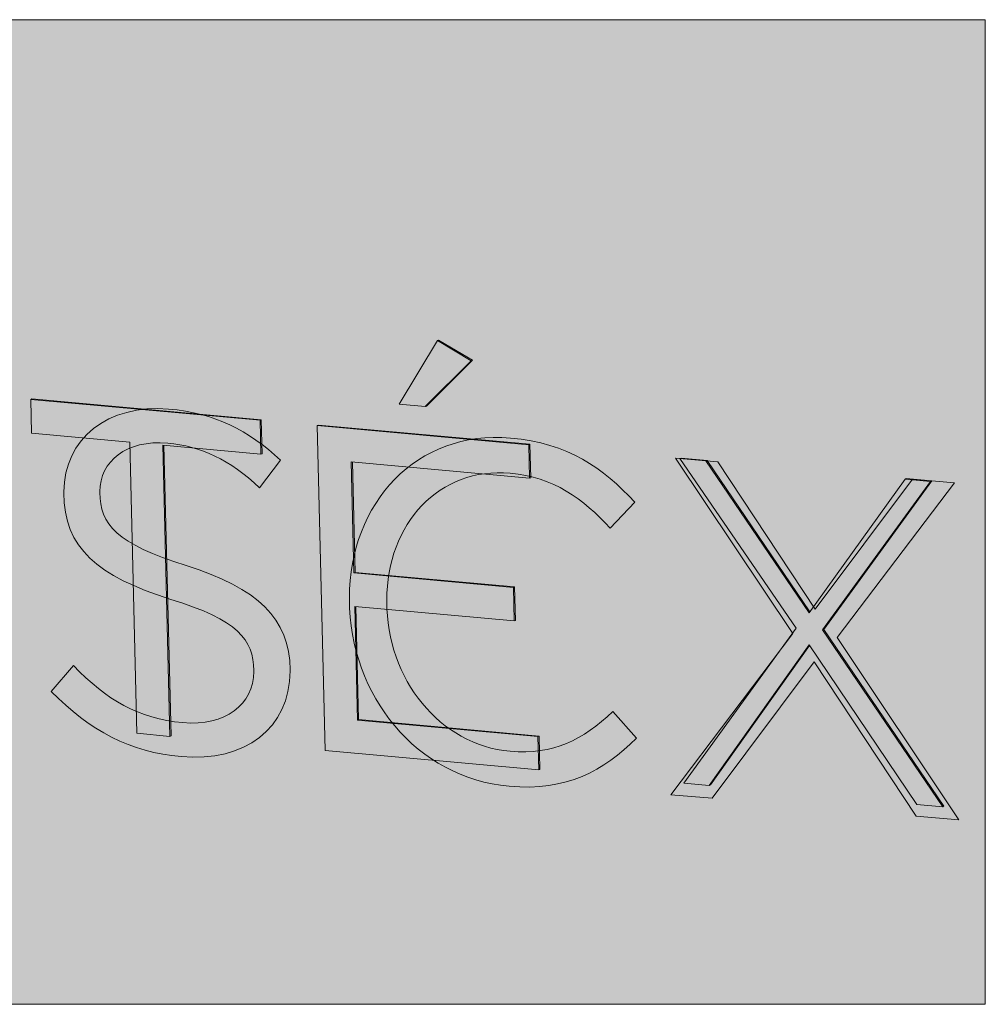
# Model space of a CAD drawing. Units: millimetres. Extents: x -75 to 1874, y -698 to -59.
# Drawn here: x 1689 to 1698, y -263 to -254 of the extents above; entities that cross this region are included whole.
import ezdxf

# ---------------------------------------------------------------- set-up
doc = ezdxf.new("R2010")
doc.units = ezdxf.units.MM
doc.header["$MEASUREMENT"] = 0
doc.layers.add('Layer 1', color=7, linetype='Continuous')

# ---------------------------------------------------------------- blocks, each defined once
blk = doc.blocks.new('block 10540')
at = {"layer": 'Layer 1', "color": 7, "lineweight": 9, "true_color": 0xffffff}
blk.add_lwpolyline([(1691.2154, -258.126), (1691.2075, -257.8029)], dxfattribs=at)
blk = doc.blocks.new('block 10541')
at = {"layer": 'Layer 1', "color": 7, "lineweight": 9, "true_color": 0xffffff}
blk.add_lwpolyline([(1691.2154, -258.126), (1691.2043, -258.1306)], dxfattribs=at)
blk = doc.blocks.new('block 10542')
at = {"layer": 'Layer 1', "color": 7, "lineweight": 9, "true_color": 0xffffff}
blk.add_lwpolyline([(1691.2043, -258.1306), (1691.1964, -257.8075)], dxfattribs=at)
blk = doc.blocks.new('block 10543')
at = {"layer": 'Layer 1', "color": 7, "lineweight": 9, "true_color": 0xffffff}
blk.add_lwpolyline([(1691.2075, -257.8029), (1691.1964, -257.8075)], dxfattribs=at)
blk = doc.blocks.new('block 10544')
at = {"layer": 'Layer 1', "color": 7, "lineweight": 9, "true_color": 0xffffff}
blk.add_lwpolyline([(1690.0219, -260.7912), (1690.3365, -260.8199)], dxfattribs=at)
blk = doc.blocks.new('block 10545')
at = {"layer": 'Layer 1', "color": 7, "lineweight": 9, "true_color": 0xffffff}
blk.add_lwpolyline([(1689.954, -258.0167), (1690.0219, -260.7912)], dxfattribs=at)
blk = doc.blocks.new('block 10546')
at = {"layer": 'Layer 1', "color": 7, "lineweight": 9, "true_color": 0xffffff}
blk.add_lwpolyline([(1689.0182, -257.9315), (1689.954, -258.0167)], dxfattribs=at)
blk = doc.blocks.new('block 10547')
at = {"layer": 'Layer 1', "color": 7, "lineweight": 9, "true_color": 0xffffff}
blk.add_lwpolyline([(1689.0103, -257.6083), (1689.0182, -257.9315)], dxfattribs=at)
blk = doc.blocks.new('block 10548')
at = {"layer": 'Layer 1', "color": 7, "lineweight": 9, "true_color": 0xffffff}
blk.add_lwpolyline([(1691.1964, -257.8075), (1689.0103, -257.6083)], dxfattribs=at)
blk = doc.blocks.new('block 10549')
at = {"layer": 'Layer 1', "color": 7, "lineweight": 9, "true_color": 0xffffff}
blk.add_lwpolyline([(1690.2686, -258.0454), (1691.2043, -258.1306)], dxfattribs=at)
blk = doc.blocks.new('block 10550')
at = {"layer": 'Layer 1', "color": 7, "lineweight": 9, "true_color": 0xffffff}
blk.add_lwpolyline([(1690.3365, -260.8199), (1690.2686, -258.0454)], dxfattribs=at)
blk = doc.blocks.new('block 10551')
at = {"layer": 'Layer 1', "color": 7, "lineweight": 9, "true_color": 0xffffff}
blk.add_lwpolyline([(1691.2075, -257.8029), (1689.0214, -257.6037)], dxfattribs=at)
blk = doc.blocks.new('block 10552')
at = {"layer": 'Layer 1', "color": 7, "lineweight": 9, "true_color": 0xffffff}
blk.add_lwpolyline([(1689.0214, -257.6037), (1689.0103, -257.6083)], dxfattribs=at)
blk = doc.blocks.new('block 10553')
at = {"layer": 'Layer 1', "color": 7, "lineweight": 9, "true_color": 0xffffff}
blk.add_lwpolyline([(1690.3476, -260.8153), (1690.3365, -260.8199)], dxfattribs=at)
blk = doc.blocks.new('block 10554')
at = {"layer": 'Layer 1', "color": 7, "lineweight": 9, "true_color": 0xffffff}
blk.add_lwpolyline([(1690.3476, -260.8153), (1690.2798, -258.0464)], dxfattribs=at)
blk = doc.blocks.new('block 10555')
at = {"layer": 'Layer 1', "color": 7, "lineweight": 9, "true_color": 0xffffff}
blk.add_lwpolyline([(1692.0641, -258.2045), (1693.7645, -258.3594)], dxfattribs=at)
blk = doc.blocks.new('block 10556')
at = {"layer": 'Layer 1', "color": 7, "lineweight": 9, "true_color": 0xffffff}
blk.add_lwpolyline([(1692.09, -259.2622), (1692.0641, -258.2045)], dxfattribs=at)
blk = doc.blocks.new('block 10557')
at = {"layer": 'Layer 1', "color": 7, "lineweight": 9, "true_color": 0xffffff}
blk.add_lwpolyline([(1693.6115, -259.4008), (1692.09, -259.2622)], dxfattribs=at)
blk = doc.blocks.new('block 10558')
at = {"layer": 'Layer 1', "color": 7, "lineweight": 9, "true_color": 0xffffff}
blk.add_lwpolyline([(1693.6193, -259.7194), (1693.6115, -259.4008)], dxfattribs=at)
blk = doc.blocks.new('block 10559')
at = {"layer": 'Layer 1', "color": 7, "lineweight": 9, "true_color": 0xffffff}
blk.add_lwpolyline([(1692.0978, -259.5808), (1693.6193, -259.7194)], dxfattribs=at)
blk = doc.blocks.new('block 10560')
at = {"layer": 'Layer 1', "color": 7, "lineweight": 9, "true_color": 0xffffff}
blk.add_lwpolyline([(1692.1243, -260.6649), (1692.0978, -259.5808)], dxfattribs=at)
blk = doc.blocks.new('block 10561')
at = {"layer": 'Layer 1', "color": 7, "lineweight": 9, "true_color": 0xffffff}
blk.add_lwpolyline([(1693.8445, -260.8216), (1692.1243, -260.6649)], dxfattribs=at)
blk = doc.blocks.new('block 10562')
at = {"layer": 'Layer 1', "color": 7, "lineweight": 9, "true_color": 0xffffff}
blk.add_lwpolyline([(1693.8523, -261.1402), (1693.8445, -260.8216)], dxfattribs=at)
blk = doc.blocks.new('block 10563')
at = {"layer": 'Layer 1', "color": 7, "lineweight": 9, "true_color": 0xffffff}
blk.add_lwpolyline([(1691.8175, -260.9548), (1693.8523, -261.1402)], dxfattribs=at)
blk = doc.blocks.new('block 10564')
at = {"layer": 'Layer 1', "color": 7, "lineweight": 9, "true_color": 0xffffff}
blk.add_lwpolyline([(1691.7417, -257.8572), (1691.8175, -260.9548)], dxfattribs=at)
blk = doc.blocks.new('block 10565')
at = {"layer": 'Layer 1', "color": 7, "lineweight": 9, "true_color": 0xffffff}
blk.add_lwpolyline([(1693.7567, -258.0408), (1691.7417, -257.8572)], dxfattribs=at)
blk = doc.blocks.new('block 10566')
at = {"layer": 'Layer 1', "color": 7, "lineweight": 9, "true_color": 0xffffff}
blk.add_lwpolyline([(1693.7645, -258.3594), (1693.7567, -258.0408)], dxfattribs=at)
blk = doc.blocks.new('block 10567')
at = {"layer": 'Layer 1', "color": 7, "lineweight": 9, "true_color": 0xffffff}
blk.add_lwpolyline([(1693.7756, -258.3548), (1693.7678, -258.0362)], dxfattribs=at)
blk = doc.blocks.new('block 10568')
at = {"layer": 'Layer 1', "color": 7, "lineweight": 9, "true_color": 0xffffff}
blk.add_lwpolyline([(1693.7756, -258.3548), (1693.7645, -258.3594)], dxfattribs=at)
blk = doc.blocks.new('block 10569')
at = {"layer": 'Layer 1', "color": 7, "lineweight": 9, "true_color": 0xffffff}
blk.add_lwpolyline([(1693.7678, -258.0362), (1693.7567, -258.0408)], dxfattribs=at)
blk = doc.blocks.new('block 10570')
at = {"layer": 'Layer 1', "color": 7, "lineweight": 9, "true_color": 0xffffff}
blk.add_lwpolyline([(1693.7678, -258.0362), (1691.7528, -257.8526)], dxfattribs=at)
blk = doc.blocks.new('block 10571')
at = {"layer": 'Layer 1', "color": 7, "lineweight": 9, "true_color": 0xffffff}
blk.add_lwpolyline([(1691.7528, -257.8526), (1691.7417, -257.8572)], dxfattribs=at)
blk = doc.blocks.new('block 10572')
at = {"layer": 'Layer 1', "color": 7, "lineweight": 9, "true_color": 0xffffff}
blk.add_lwpolyline([(1693.6304, -259.7148), (1693.6193, -259.7194)], dxfattribs=at)
blk = doc.blocks.new('block 10573')
at = {"layer": 'Layer 1', "color": 7, "lineweight": 9, "true_color": 0xffffff}
blk.add_lwpolyline([(1693.6226, -259.3962), (1693.6115, -259.4008)], dxfattribs=at)
blk = doc.blocks.new('block 10574')
at = {"layer": 'Layer 1', "color": 7, "lineweight": 9, "true_color": 0xffffff}
blk.add_lwpolyline([(1693.6304, -259.7148), (1693.6226, -259.3962)], dxfattribs=at)
blk = doc.blocks.new('block 10575')
at = {"layer": 'Layer 1', "color": 7, "lineweight": 9, "true_color": 0xffffff}
blk.add_lwpolyline([(1692.1011, -259.2576), (1692.09, -259.2622)], dxfattribs=at)
blk = doc.blocks.new('block 10576')
at = {"layer": 'Layer 1', "color": 7, "lineweight": 9, "true_color": 0xffffff}
blk.add_lwpolyline([(1693.6226, -259.3962), (1692.1011, -259.2576)], dxfattribs=at)
blk = doc.blocks.new('block 10577')
at = {"layer": 'Layer 1', "color": 7, "lineweight": 9, "true_color": 0xffffff}
blk.add_lwpolyline([(1693.8556, -260.817), (1693.8445, -260.8216)], dxfattribs=at)
blk = doc.blocks.new('block 10578')
at = {"layer": 'Layer 1', "color": 7, "lineweight": 9, "true_color": 0xffffff}
blk.add_lwpolyline([(1692.1354, -260.6603), (1692.1243, -260.6649)], dxfattribs=at)
blk = doc.blocks.new('block 10579')
at = {"layer": 'Layer 1', "color": 7, "lineweight": 9, "true_color": 0xffffff}
blk.add_lwpolyline([(1693.8556, -260.817), (1692.1354, -260.6603)], dxfattribs=at)
blk = doc.blocks.new('block 10580')
at = {"layer": 'Layer 1', "color": 7, "lineweight": 9, "true_color": 0xffffff}
blk.add_lwpolyline([(1693.8634, -261.1356), (1693.8523, -261.1402)], dxfattribs=at)
blk = doc.blocks.new('block 10581')
at = {"layer": 'Layer 1', "color": 7, "lineweight": 9, "true_color": 0xffffff}
blk.add_lwpolyline([(1693.8634, -261.1356), (1693.8556, -260.817)], dxfattribs=at)
blk = doc.blocks.new('block 10582')
at = {"layer": 'Layer 1', "color": 7, "lineweight": 9, "true_color": 0xffffff}
blk.add_lwpolyline([(1692.1011, -259.2576), (1692.0754, -258.2055)], dxfattribs=at)
blk = doc.blocks.new('block 10583')
at = {"layer": 'Layer 1', "color": 7, "lineweight": 9, "true_color": 0xffffff}
blk.add_lwpolyline([(1692.1354, -260.6603), (1692.109, -259.5818)], dxfattribs=at)
blk = doc.blocks.new('block 10584')
at = {"layer": 'Layer 1', "color": 7, "lineweight": 9, "true_color": 0xffffff}
blk.add_lwpolyline([(1693.2199, -257.2358), (1692.897, -257.0429)], dxfattribs=at)
blk = doc.blocks.new('block 10585')
at = {"layer": 'Layer 1', "color": 7, "lineweight": 9, "true_color": 0xffffff}
blk.add_lwpolyline([(1693.2199, -257.2358), (1693.2087, -257.2404)], dxfattribs=at)
blk = doc.blocks.new('block 10586')
at = {"layer": 'Layer 1', "color": 7, "lineweight": 9, "true_color": 0xffffff}
blk.add_lwpolyline([(1693.2087, -257.2404), (1692.8859, -257.0475)], dxfattribs=at)
blk = doc.blocks.new('block 10587')
at = {"layer": 'Layer 1', "color": 7, "lineweight": 9, "true_color": 0xffffff}
blk.add_lwpolyline([(1692.897, -257.0429), (1692.8859, -257.0475)], dxfattribs=at)
blk = doc.blocks.new('block 10588')
at = {"layer": 'Layer 1', "color": 7, "lineweight": 9, "true_color": 0xffffff}
blk.add_lwpolyline([(1692.8859, -257.0475), (1692.5233, -257.6548)], dxfattribs=at)
blk = doc.blocks.new('block 10589')
at = {"layer": 'Layer 1', "color": 7, "lineweight": 9, "true_color": 0xffffff}
blk.add_lwpolyline([(1692.7708, -257.6773), (1693.2087, -257.2404)], dxfattribs=at)
blk = doc.blocks.new('block 10590')
at = {"layer": 'Layer 1', "color": 7, "lineweight": 9, "true_color": 0xffffff}
blk.add_lwpolyline([(1692.5233, -257.6548), (1692.7708, -257.6773)], dxfattribs=at)
blk = doc.blocks.new('block 10591')
at = {"layer": 'Layer 1', "color": 7, "lineweight": 9, "true_color": 0xffffff}
blk.add_lwpolyline([(1692.7819, -257.6727), (1692.7708, -257.6773)], dxfattribs=at)
blk = doc.blocks.new('block 10592')
at = {"layer": 'Layer 1', "color": 7, "lineweight": 9, "true_color": 0xffffff}
blk.add_lwpolyline([(1692.7819, -257.6727), (1693.2199, -257.2358)], dxfattribs=at)
blk = doc.blocks.new('block 10593')
at = {"layer": 'Layer 1', "color": 7, "lineweight": 9, "true_color": 0xffffff}
blk.add_lwpolyline([(1696.4301, -259.9486), (1697.4567, -261.4685)], dxfattribs=at)
blk = doc.blocks.new('block 10594')
at = {"layer": 'Layer 1', "color": 7, "lineweight": 9, "true_color": 0xffffff}
blk.add_lwpolyline([(1695.4774, -261.2882), (1696.4301, -259.9486)], dxfattribs=at)
blk = doc.blocks.new('block 10595')
at = {"layer": 'Layer 1', "color": 7, "lineweight": 9, "true_color": 0xffffff}
blk.add_lwpolyline([(1695.2345, -261.2661), (1695.4774, -261.2882)], dxfattribs=at)
blk = doc.blocks.new('block 10596')
at = {"layer": 'Layer 1', "color": 7, "lineweight": 9, "true_color": 0xffffff}
blk.add_lwpolyline([(1696.3069, -259.7873), (1695.2345, -261.2661)], dxfattribs=at)
blk = doc.blocks.new('block 10597')
at = {"layer": 'Layer 1', "color": 7, "lineweight": 9, "true_color": 0xffffff}
blk.add_lwpolyline([(1695.1983, -258.1717), (1696.3069, -259.7873)], dxfattribs=at)
blk = doc.blocks.new('block 10598')
at = {"layer": 'Layer 1', "color": 7, "lineweight": 9, "true_color": 0xffffff}
blk.add_lwpolyline([(1695.4454, -258.1942), (1695.1983, -258.1717)], dxfattribs=at)
blk = doc.blocks.new('block 10599')
at = {"layer": 'Layer 1', "color": 7, "lineweight": 9, "true_color": 0xffffff}
blk.add_lwpolyline([(1696.4304, -259.6441), (1695.4454, -258.1942)], dxfattribs=at)
blk = doc.blocks.new('block 10600')
at = {"layer": 'Layer 1', "color": 7, "lineweight": 9, "true_color": 0xffffff}
blk.add_lwpolyline([(1697.3448, -258.3673), (1696.4304, -259.6441)], dxfattribs=at)
blk = doc.blocks.new('block 10601')
at = {"layer": 'Layer 1', "color": 7, "lineweight": 9, "true_color": 0xffffff}
blk.add_lwpolyline([(1697.588, -258.3894), (1697.3448, -258.3673)], dxfattribs=at)
blk = doc.blocks.new('block 10602')
at = {"layer": 'Layer 1', "color": 7, "lineweight": 9, "true_color": 0xffffff}
blk.add_lwpolyline([(1696.5575, -259.8058), (1697.588, -258.3894)], dxfattribs=at)
blk = doc.blocks.new('block 10603')
at = {"layer": 'Layer 1', "color": 7, "lineweight": 9, "true_color": 0xffffff}
blk.add_lwpolyline([(1697.7034, -261.491), (1696.5575, -259.8058)], dxfattribs=at)
blk = doc.blocks.new('block 10604')
at = {"layer": 'Layer 1', "color": 7, "lineweight": 9, "true_color": 0xffffff}
blk.add_lwpolyline([(1697.4567, -261.4685), (1697.7034, -261.491)], dxfattribs=at)
blk = doc.blocks.new('block 10605')
at = {"layer": 'Layer 1', "color": 7, "lineweight": 9, "true_color": 0xffffff}
blk.add_lwpolyline([(1696.5686, -259.8012), (1696.5575, -259.8058)], dxfattribs=at)
blk = doc.blocks.new('block 10606')
at = {"layer": 'Layer 1', "color": 7, "lineweight": 9, "true_color": 0xffffff}
blk.add_lwpolyline([(1697.5991, -258.3848), (1697.588, -258.3894)], dxfattribs=at)
blk = doc.blocks.new('block 10607')
at = {"layer": 'Layer 1', "color": 7, "lineweight": 9, "true_color": 0xffffff}
blk.add_lwpolyline([(1696.5686, -259.8012), (1697.5991, -258.3848)], dxfattribs=at)
blk = doc.blocks.new('block 10608')
at = {"layer": 'Layer 1', "color": 7, "lineweight": 9, "true_color": 0xffffff}
blk.add_lwpolyline([(1697.3559, -258.3627), (1697.3448, -258.3673)], dxfattribs=at)
blk = doc.blocks.new('block 10609')
at = {"layer": 'Layer 1', "color": 7, "lineweight": 9, "true_color": 0xffffff}
blk.add_lwpolyline([(1697.5991, -258.3848), (1697.3559, -258.3627)], dxfattribs=at)
blk = doc.blocks.new('block 10610')
at = {"layer": 'Layer 1', "color": 7, "lineweight": 9, "true_color": 0xffffff}
blk.add_lwpolyline([(1697.7145, -261.4864), (1697.7034, -261.491)], dxfattribs=at)
blk = doc.blocks.new('block 10611')
at = {"layer": 'Layer 1', "color": 7, "lineweight": 9, "true_color": 0xffffff}
blk.add_lwpolyline([(1697.7145, -261.4864), (1696.5686, -259.8012)], dxfattribs=at)
blk = doc.blocks.new('block 10612')
at = {"layer": 'Layer 1', "color": 7, "lineweight": 9, "true_color": 0xffffff}
blk.add_lwpolyline([(1695.4565, -258.1896), (1695.4454, -258.1942)], dxfattribs=at)
blk = doc.blocks.new('block 10613')
at = {"layer": 'Layer 1', "color": 7, "lineweight": 9, "true_color": 0xffffff}
blk.add_lwpolyline([(1696.4377, -259.6339), (1695.4565, -258.1896)], dxfattribs=at)
blk = doc.blocks.new('block 10614')
at = {"layer": 'Layer 1', "color": 7, "lineweight": 9, "true_color": 0xffffff}
blk.add_lwpolyline([(1695.4885, -261.2836), (1695.4774, -261.2882)], dxfattribs=at)
blk = doc.blocks.new('block 10615')
at = {"layer": 'Layer 1', "color": 7, "lineweight": 9, "true_color": 0xffffff}
blk.add_lwpolyline([(1695.4885, -261.2836), (1696.4339, -259.9543)], dxfattribs=at)
blk = doc.blocks.new('block 10616')
at = {"layer": 'Layer 1', "color": 7, "lineweight": 9, "true_color": 0xffffff}
blk.add_lwpolyline([(1695.2094, -258.1671), (1695.1983, -258.1717)], dxfattribs=at)
blk = doc.blocks.new('block 10617')
at = {"layer": 'Layer 1', "color": 7, "lineweight": 9, "true_color": 0xffffff}
blk.add_lwpolyline([(1695.4565, -258.1896), (1695.2094, -258.1671)], dxfattribs=at)
blk = doc.blocks.new('block 8121')
at = {"layer": 'Layer 1'}
for name in ['block 10588', 'block 10587', 'block 10586', 'block 10584', 'block 10589', 'block 10592', 'block 10585', 'block 10552', 'block 10551', 'block 10547', 'block 10548', 'block 10590', 'block 10591', 'block 10543', 'block 10542', 'block 10540', 'block 10571', 'block 10564', 'block 10565', 'block 10570', 'block 10546', 'block 10545', 'block 10549', 'block 10550', 'block 10554', 'block 10569', 'block 10566', 'block 10567', 'block 10541', 'block 10616', 'block 10617', 'block 10555', 'block 10556', 'block 10582', 'block 10597', 'block 10598', 'block 10612', 'block 10599', 'block 10613', 'block 10568', 'block 10600', 'block 10602', 'block 10607', 'block 10608', 'block 10601', 'block 10609', 'block 10606', 'block 10575', 'block 10557', 'block 10576', 'block 10573', 'block 10558', 'block 10574', 'block 10559', 'block 10560', 'block 10583', 'block 10572', 'block 10596', 'block 10605', 'block 10603', 'block 10611', 'block 10594', 'block 10593', 'block 10615', 'block 10578', 'block 10561', 'block 10579', 'block 10544', 'block 10553', 'block 10577', 'block 10562', 'block 10581', 'block 10563', 'block 10580', 'block 10595', 'block 10614', 'block 10604', 'block 10610']:
    blk.add_blockref(name, (0, 0), dxfattribs=at)
blk = doc.blocks.new('block 11625')
at = {"layer": 'Layer 1', "true_color": 0x231f20}
h = blk.add_hatch(color=250, dxfattribs=at)
h.dxf.hatch_style = 2
edge = h.paths.add_edge_path()
edge.add_spline(control_points=[(1689.2047, -260.3913), (1689.2047, -260.3913), (1689.4169, -260.144), (1689.4169, -260.144), (1689.7339, -260.4744), (1690.0374, -260.6523), (1690.4584, -260.6892), (1690.866, -260.7248), (1691.135, -260.519), (1691.135, -260.2024), (1691.135, -260.2024), (1691.135, -260.1932), (1691.135, -260.1932), (1691.135, -259.8952), (1690.9834, -259.7123), (1690.3454, -259.5142), (1689.6471, -259.2927), (1689.326, -259.026), (1689.326, -258.4986), (1689.326, -258.4986), (1689.326, -258.4896), (1689.326, -258.4896), (1689.326, -257.9849), (1689.747, -257.6503), (1690.3237, -257.7007), (1690.7664, -257.7395), (1691.083, -257.9002), (1691.391, -258.1885), (1691.391, -258.1885), (1691.1915, -258.4509), (1691.1915, -258.4509), (1690.9097, -258.1832), (1690.6276, -258.0532), (1690.3151, -258.0258), (1689.9206, -257.9911), (1689.6688, -258.1985), (1689.6688, -258.4872), (1689.6688, -258.4872), (1689.6688, -258.4965), (1689.6688, -258.4965), (1689.6688, -258.7994), (1689.8252, -258.9826), (1690.4929, -259.1923), (1691.1698, -259.4076), (1691.4819, -259.6963), (1691.4819, -260.187), (1691.4819, -260.187), (1691.4819, -260.1963), (1691.4819, -260.1963), (1691.4819, -260.7465), (1691.0482, -261.0662), (1690.4453, -261.0135), (1689.9637, -260.9713), (1689.5692, -260.7672), (1689.2047, -260.3913)], knot_values=[0, 0, 0, 0, 1, 1, 1, 2, 2, 2, 3, 3, 3, 4, 4, 4, 5, 5, 5, 6, 6, 6, 7, 7, 7, 8, 8, 8, 9, 9, 9, 10, 10, 10, 11, 11, 11, 12, 12, 12, 13, 13, 13, 14, 14, 14, 15, 15, 15, 16, 16, 16, 17, 17, 17, 18, 18, 18, 18], degree=3, periodic=1)
h = blk.add_hatch(color=250, dxfattribs=at)
h.dxf.hatch_style = 2
edge = h.paths.add_edge_path()
edge.add_spline(control_points=[(1692.0476, -259.512), (1692.0476, -259.512), (1692.0476, -259.5027), (1692.0476, -259.5027), (1692.0476, -258.5946), (1692.6894, -257.8986), (1693.5831, -257.9768), (1694.1343, -258.0251), (1694.4637, -258.2602), (1694.7675, -258.5894), (1694.7675, -258.5894), (1694.5336, -258.8352), (1694.5336, -258.8352), (1694.2773, -258.5558), (1693.9913, -258.3474), (1693.579, -258.3114), (1692.9065, -258.2525), (1692.4032, -258.7863), (1692.4032, -259.5246), (1692.4032, -259.5246), (1692.4032, -259.5339), (1692.4032, -259.5339), (1692.4032, -260.277), (1692.911, -260.9036), (1693.579, -260.9622), (1693.9955, -260.9985), (1694.2687, -260.8528), (1694.5591, -260.5846), (1694.5591, -260.5846), (1694.7851, -260.8383), (1694.7851, -260.8383), (1694.4681, -261.15), (1694.1212, -261.3443), (1693.57, -261.296), (1692.6939, -261.2194), (1692.0476, -260.4337), (1692.0476, -259.512)], knot_values=[0, 0, 0, 0, 1, 1, 1, 2, 2, 2, 3, 3, 3, 4, 4, 4, 5, 5, 5, 6, 6, 6, 7, 7, 7, 8, 8, 8, 9, 9, 9, 10, 10, 10, 11, 11, 11, 12, 12, 12, 12], degree=3, periodic=1)
h = blk.add_hatch(color=250, dxfattribs=at)
h.dxf.hatch_style = 2
h.paths.add_polyline_path([(1697.8147, -258.4021), (1696.6954, -259.8773), (1697.8581, -261.6162), (1697.4502, -261.5806), (1696.4784, -260.1104), (1695.5068, -261.4106), (1695.1117, -261.3759), (1696.2744, -259.8405), (1695.1554, -258.1694), (1695.5585, -258.2047), (1696.4873, -259.6069), (1697.4158, -258.3672)])
at = {"layer": 'Layer 1', "color": 250, "lineweight": 5, "true_color": 0x231f20}
blk.add_lwpolyline([(1697.8147, -258.4021), (1696.6954, -259.8773), (1697.8581, -261.6162), (1697.4502, -261.5806), (1696.4784, -260.1104), (1695.5068, -261.4106), (1695.1117, -261.3759), (1696.2744, -259.8405), (1695.1554, -258.1694), (1695.5585, -258.2047), (1696.4873, -259.6069), (1697.4158, -258.3672), (1697.8147, -258.4021)], dxfattribs=at)
for points, knots in [([(1689.2047, -260.3913), (1689.2047, -260.3913), (1689.4169, -260.144), (1689.4169, -260.144), (1689.7339, -260.4744), (1690.0374, -260.6523), (1690.4584, -260.6892), (1690.866, -260.7248), (1691.135, -260.519), (1691.135, -260.2024), (1691.135, -260.2024), (1691.135, -260.1932), (1691.135, -260.1932), (1691.135, -259.8952), (1690.9834, -259.7123), (1690.3454, -259.5142), (1689.6471, -259.2927), (1689.326, -259.026), (1689.326, -258.4986), (1689.326, -258.4986), (1689.326, -258.4896), (1689.326, -258.4896), (1689.326, -257.9849), (1689.747, -257.6503), (1690.3237, -257.7007), (1690.7664, -257.7395), (1691.083, -257.9002), (1691.391, -258.1885), (1691.391, -258.1885), (1691.1915, -258.4509), (1691.1915, -258.4509), (1690.9097, -258.1832), (1690.6276, -258.0532), (1690.3151, -258.0258), (1689.9206, -257.9911), (1689.6688, -258.1985), (1689.6688, -258.4872), (1689.6688, -258.4872), (1689.6688, -258.4965), (1689.6688, -258.4965), (1689.6688, -258.7994), (1689.8252, -258.9826), (1690.4929, -259.1923), (1691.1698, -259.4076), (1691.4819, -259.6963), (1691.4819, -260.187), (1691.4819, -260.187), (1691.4819, -260.1963), (1691.4819, -260.1963), (1691.4819, -260.7465), (1691.0482, -261.0662), (1690.4453, -261.0135), (1689.9637, -260.9713), (1689.5692, -260.7672), (1689.2047, -260.3913)], [0, 0, 0, 0, 1, 1, 1, 2, 2, 2, 3, 3, 3, 4, 4, 4, 5, 5, 5, 6, 6, 6, 7, 7, 7, 8, 8, 8, 9, 9, 9, 10, 10, 10, 11, 11, 11, 12, 12, 12, 13, 13, 13, 14, 14, 14, 15, 15, 15, 16, 16, 16, 17, 17, 17, 18, 18, 18, 18]), ([(1692.0476, -259.512), (1692.0476, -259.512), (1692.0476, -259.5027), (1692.0476, -259.5027), (1692.0476, -258.5946), (1692.6894, -257.8986), (1693.5831, -257.9768), (1694.1343, -258.0251), (1694.4637, -258.2602), (1694.7675, -258.5894), (1694.7675, -258.5894), (1694.5336, -258.8352), (1694.5336, -258.8352), (1694.2773, -258.5558), (1693.9913, -258.3474), (1693.579, -258.3114), (1692.9065, -258.2525), (1692.4032, -258.7863), (1692.4032, -259.5246), (1692.4032, -259.5246), (1692.4032, -259.5339), (1692.4032, -259.5339), (1692.4032, -260.277), (1692.911, -260.9036), (1693.579, -260.9622), (1693.9955, -260.9985), (1694.2687, -260.8528), (1694.5591, -260.5846), (1694.5591, -260.5846), (1694.7851, -260.8383), (1694.7851, -260.8383), (1694.4681, -261.15), (1694.1212, -261.3443), (1693.57, -261.296), (1692.6939, -261.2194), (1692.0476, -260.4337), (1692.0476, -259.512)], [0, 0, 0, 0, 1, 1, 1, 2, 2, 2, 3, 3, 3, 4, 4, 4, 5, 5, 5, 6, 6, 6, 7, 7, 7, 8, 8, 8, 9, 9, 9, 10, 10, 10, 11, 11, 11, 12, 12, 12, 12])]:
    blk.add_open_spline(points, degree=3, knots=knots, dxfattribs=at)
blk = doc.blocks.new('block 8120')
at = {"layer": 'Layer 1', "true_color": 0xfffeff}
h = blk.add_hatch(color=7, dxfattribs=at)
h.dxf.hatch_style = 2
h.paths.add_polyline_path([(1698.109, -263.3739), (1663.8683, -263.3739), (1663.8683, -253.9894), (1698.109, -253.9894)])
at = {"layer": 'Layer 1', "lineweight": 0}
blk.add_lwpolyline([(1698.109, -263.3739), (1663.8683, -263.3739), (1663.8683, -253.9894), (1698.109, -253.9894), (1698.109, -263.3739)], dxfattribs=at)
at = {"layer": 'Layer 1'}
for name in ['block 8121', 'block 11625']:
    blk.add_blockref(name, (0, 0), dxfattribs=at)

msp = doc.modelspace()

# ---------------------------------------------------------------- block references
at = {"layer": 'Layer 1'}
msp.add_blockref('block 8120', (0, 0), dxfattribs=at)

doc.saveas('drawing.dxf')
